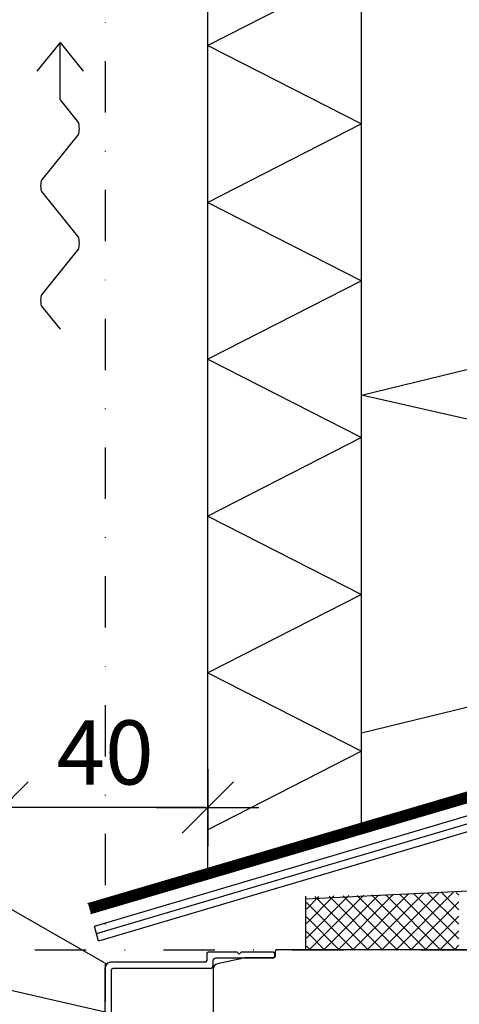
# Model space of a CAD drawing. Units: millimetres. Extents: x 18012 to 19062, y -19957 to -18472.
# Drawn here: x 18481 to 18567, y -19062 to -18870 of the extents above; entities that cross this region are included whole.
import ezdxf

# ---------------------------------------------------------------- set-up
doc = ezdxf.new("R2010")
doc.units = ezdxf.units.MM
doc.header["$LTSCALE"] = 5
doc.header["$PDSIZE"] = 50
doc.linetypes.add('KEL', pattern=[2.25, 1, -1.25])
doc.linetypes.add('PKEL', pattern=[5, 2, -1.5, 0, -1.5])
doc.layers.get('0').update_dxf_attribs({"color": 1, "linetype": 'CONTINUOUS'})
doc.layers.get('DEFPOINTS').update_dxf_attribs({"color": 5, "linetype": 'CONTINUOUS'})
for name, color, linetype in [('050', 4, 'CONTINUOUS'), ('A4IALUMIINI', 5, 'CONTINUOUS'), ('A4IKARMI', 4, 'CONTINUOUS'), ('R3-2', 7, 'CONTINUOUS'), ('R5AINE', 15, 'CONTINUOUS'), ('R7', 6, 'CONTINUOUS'), ('R8MERKINNAT', 6, 'CONTINUOUS'), ('R8PAAMIT', 6, 'CONTINUOUS'), ('R8TXT-2', 7, 'CONTINUOUS')]:
    doc.layers.add(name, color=color, linetype=linetype)
doc.styles.add('ROMANS', font='ROMANS.SHX', dxfattribs={"height": 12.5})
doc.styles.add('S', font='istorak', dxfattribs={"width": 0.8})
doc.dimstyles.new('FM$0', dxfattribs={"dimscale": 50, "dimtxt": 2.5, "dimasz": 1, "dimexe": 0, "dimexo": 0, "dimgap": 1, "dimtad": 1, "dimdec": 0, "dimzin": 0, "dimdsep": 46, "dimtxsty": 'S', "dimblk": 'R8MITTA', "dimblk1": 'R8MITTA', "dimblk2": 'R8MITTA', "dimsah": 1, "dimcen": 3, "dimse1": 1, "dimse2": 1, "dimclrd": 6, "dimclre": 6, "dimadec": 0, "dimazin": 0, "dimtp": 6, "dimtm": 6, "dimtfac": 1, "dimtofl": 0, "dimtmove": 0, "dimatfit": 3, "dimldrblk": 'R8MITTA', "dimfxl": 1, "dimtolj": 1, "dimtzin": 0, "dimarcsym": 0})
doc.dimstyles.new('RAK0', dxfattribs={"dimscale": 50, "dimtxt": 2.5, "dimasz": 0.1, "dimexe": 0, "dimexo": 0, "dimgap": 1, "dimtad": 1, "dimdec": 0, "dimzin": 0, "dimdsep": 46, "dimtxsty": 'S', "dimblk": 'R8MITTA', "dimcen": 2.5, "dimse1": 1, "dimse2": 1, "dimclrt": 3, "dimadec": 0, "dimazin": 0, "dimtp": 6, "dimtm": 6, "dimtfac": 1, "dimtdec": 0, "dimtix": 1, "dimtmove": 0, "dimatfit": 3, "dimldrblk": 'R8MITTA', "dimfxl": 1, "dimtolj": 1, "dimtzin": 0, "dimarcsym": 0})

# ---------------------------------------------------------------- blocks, each defined once
blk = doc.blocks.new('R8TUULN')
at = {"layer": 'R8MERKINNAT'}
for p, q in [((1.110223024625157e-16, 0), (0.1000000000000001, 0.5)), ((1.110223024625157e-16, 0), (0.1000000000000001, -0.5)), ((0.2000000000000001, 0), (1.110223024625157e-16, 0))]:
    blk.add_line(p, q, dxfattribs=at)
blk.add_lwpolyline([(0.2000000000000001, 0), (0.2803883868806217, 0.4019419324309081, -0.8198039027185572), (0.3196116139082585, 0.4019419324309081), (0.4803883867222245, -0.4019419323154538, 0.8198039028943356), (0.5196116137515105, -0.4019419323237005), (0.680388387297644, 0.4019419323676106, -0.8198039028149271), (0.7196116143261848, 0.4019419323721318), (0.8803883870219086, -0.4019419321965656, 0.8198039030753419), (0.919611614052893, -0.4019419322133043), (0.9999999999999999, 0)], format="xyb", dxfattribs=at)
blk = doc.blocks.new('R8MITTA', base_point=(3180, 3140))
for p, q in [((3180, 3155), (3180, 3125)), ((3170, 3130), (3190, 3150)), ((3160, 3140), (3200, 3140))]:
    blk.add_line(p, q)
blk = doc.blocks.new('*D23')
at = {"layer": 'DEFPOINTS', "color": 0, "transparency": 16777216}
for p in [(18498.12085790913, -18795.25890319043), (18478.08526338639, -19055.80463249042), (18498.12085790913, -19080.80463249042)]:
    blk.add_point(p, dxfattribs=at)
at = {"layer": 'R8PAAMIT', "color": 6, "lineweight": -2, "transparency": 16777216}
blk.add_line((18478.58526338639, -18795.25890319043), (18497.62085790913, -18795.25890319043), dxfattribs=at)
at = {"layer": 'R8PAAMIT', "color": 6, "lineweight": -2, "transparency": 16777216, "xscale": 0.5, "yscale": 0.5, "zscale": 0.5, "rotation": 180}
blk.add_blockref('R8MITTA', (18478.08526338639, -18795.25890319043), dxfattribs=at)
at = {"layer": 'R8PAAMIT', "color": 6, "lineweight": -2, "transparency": 16777216, "xscale": 0.5, "yscale": 0.5, "zscale": 0.5}
blk.add_blockref('R8MITTA', (18498.12085790913, -18795.25890319043), dxfattribs=at)
at = {"layer": 'R8PAAMIT', "color": 3, "transparency": 16777216, "insert": (18486.58205998907, -18776.95217800598), "char_height": 12.5, "attachment_point": 5, "style": 'ROMANS'}
blk.add_mtext('\\A1;20', dxfattribs=at)
blk = doc.blocks.new('*D15')
at = {"layer": 'DEFPOINTS', "color": 0, "transparency": 16777216}
for p in [(18262.47294203483, -19051.26764938369), (18533.17526338639, -19051.26764938369), (18533.17526338639, -19265.97126717988)]:
    blk.add_point(p, dxfattribs=at)
at = {"layer": 'R8PAAMIT', "color": 6, "lineweight": -2, "transparency": 16777216}
blk.add_line((18262.47294203483, -19265.47126717988), (18262.47294203483, -19051.76764938369), dxfattribs=at)
at = {"layer": 'R8PAAMIT', "color": 6, "lineweight": -2, "transparency": 16777216, "xscale": 0.5, "yscale": 0.5, "zscale": 0.5}
for p, rotation in [((18262.47294203483, -19051.26764938369), 90), ((18262.47294203483, -19265.97126717988), 270)]:
    blk.add_blockref('R8MITTA', p, dxfattribs=dict(at, rotation=rotation))
at = {"layer": 'R8PAAMIT', "color": 3, "transparency": 16777216, "insert": (18251.72294203483, -19158.61945828178), "char_height": 12.5, "attachment_point": 5, "rotation": 90, "style": 'ROMANS'}
blk.add_mtext('\\A1;karmi', dxfattribs=at)
blk = doc.blocks.new('r5villak')
at = {"layer": 'R5AINE'}
for p, q in [((0, 0), (0.5, 1)), ((0.5, 1), (1, 0))]:
    blk.add_line(p, q, dxfattribs=at)
blk = doc.blocks.new('*D19')
at = {"layer": 'DEFPOINTS', "color": 0, "transparency": 16777216}
for p in [(18478.08526338639, -19023.52734945575), (18518.08481811169, -19036.26764938368), (18478.08526338639, -19041.26764938369)]:
    blk.add_point(p, dxfattribs=at)
at = {"layer": 'R8PAAMIT', "color": 6, "lineweight": -2, "transparency": 16777216}
blk.add_line((18517.58481811169, -19023.52734945575), (18478.58526338639, -19023.52734945575), dxfattribs=at)
at = {"layer": 'R8PAAMIT', "color": 6, "lineweight": -2, "transparency": 16777216, "xscale": 0.5, "yscale": 0.5, "zscale": 0.5, "rotation": 180}
blk.add_blockref('R8MITTA', (18478.08526338639, -19023.52734945575), dxfattribs=at)
at = {"layer": 'R8PAAMIT', "color": 6, "lineweight": -2, "transparency": 16777216, "xscale": 0.5, "yscale": 0.5, "zscale": 0.5}
blk.add_blockref('R8MITTA', (18518.08481811169, -19023.52734945575), dxfattribs=at)
at = {"layer": 'R8PAAMIT', "color": 3, "transparency": 16777216, "insert": (18498.08504074904, -19012.77734945575), "char_height": 12.5, "attachment_point": 5, "style": 'ROMANS'}
blk.add_mtext('\\A1;40', dxfattribs=at)
blk = doc.blocks.new('*D24')
at = {"layer": 'DEFPOINTS', "color": 0, "transparency": 16777216}
for p in [(18888.08481811169, -19024.50679433969), (18972.06933350349, -19024.50679433969), (18548.08481811169, -19040.75320591743)]:
    blk.add_point(p, dxfattribs=at)
at = {"layer": 'R8PAAMIT', "color": 0, "lineweight": -2, "transparency": 16777216}
blk.add_line((18972.06933350349, -19040.25320591743), (18972.06933350349, -19025.00679433969), dxfattribs=at)
at = {"layer": 'R8PAAMIT', "color": 0, "lineweight": -2, "transparency": 16777216, "xscale": 0.5, "yscale": 0.5, "zscale": 0.5}
for p, rotation in [((18972.06933350349, -19024.50679433969), 90), ((18972.06933350349, -19040.75320591743), 270)]:
    blk.add_blockref('R8MITTA', p, dxfattribs=dict(at, rotation=rotation))
at = {"layer": 'R8PAAMIT', "color": 3, "transparency": 16777216, "insert": (18957.78304150289, -19011.69844872204), "char_height": 15, "attachment_point": 5, "rotation": 90, "style": 'S'}
blk.add_mtext('\\A1;16', dxfattribs=at)
blk = doc.blocks.new('*D22')
at = {"layer": 'DEFPOINTS', "color": 0, "transparency": 16777216}
for p in [(18708.17526338639, -18795.25890319043), (18708.17526338639, -19055.96946757125), (18498.12085790913, -19062.54667333185)]:
    blk.add_point(p, dxfattribs=at)
at = {"layer": 'R8PAAMIT', "color": 6, "lineweight": -2, "transparency": 16777216}
blk.add_line((18498.62085790913, -18795.25890319043), (18707.67526338639, -18795.25890319043), dxfattribs=at)
at = {"layer": 'R8PAAMIT', "color": 6, "lineweight": -2, "transparency": 16777216, "xscale": 0.5, "yscale": 0.5, "zscale": 0.5, "rotation": 180}
blk.add_blockref('R8MITTA', (18498.12085790913, -18795.25890319043), dxfattribs=at)
at = {"layer": 'R8PAAMIT', "color": 6, "lineweight": -2, "transparency": 16777216, "xscale": 0.5, "yscale": 0.5, "zscale": 0.5}
blk.add_blockref('R8MITTA', (18708.17526338639, -18795.25890319043), dxfattribs=at)
at = {"layer": 'R8PAAMIT', "color": 3, "transparency": 16777216, "insert": (18603.14806064776, -18784.50890319043), "char_height": 12.5, "attachment_point": 5, "style": 'ROMANS'}
blk.add_mtext('\\A1;KARMI 210', dxfattribs=at)
blk = doc.blocks.new('A$C7918121F')
at = {"layer": 'A4IALUMIINI', "color": 5}
for p, q in [((19.78332856465931, -0.6989583248796407), (19.78332856465931, -2.098958324881096)), ((25.69107261312456, -0.3989583248803683), (20.08332856465859, -0.3989583248803683)), ((32.54753434035592, -1.598958324881096), (21.48332856466004, -1.598958324881096)), ((26.09107261312238, -0.7989583248818235), (25.69107261312456, -0.3989583248803683)), ((26.09107261312238, -0.7989583248818235), (26.49107261312383, -0.3989583248803683)), ((32.54753434035592, -0.3989583248803683), (26.49107261312383, -0.3989583248803683)), ((33.04753434035592, -1.098958324881096), (33.04753434035592, -0.8989583248803683)), ((0, -63.10456319461082), (0, -3.398958324880368)), ((19.48332856466004, -2.398958324880368), (1, -2.398958324880368)), ((20.48332856466004, -3.598958324881096), (1.5, -3.598958324881096)), ((20.48332856466004, -3.598958324881096), (20.28332856465931, -3.598958324881096)), ((20.98332856466004, -2.098958324881096), (20.98332856466004, -3.098958324881096)), ((1.200000000000728, -58.30456319461155), (1.200000000000728, -3.898958324880368))]:
    blk.add_line(p, q, dxfattribs=at)
for centre, radius, start, end in [((20.08332856465859, -0.6989583248796407), 0.3, 90, 180), ((21.48332856466004, -2.098958324881096), 0.5, 90, 180), ((32.54753434035592, -0.8989583248803683), 0.5, 0, 90), ((32.54753434035592, -1.098958324881096), 0.5, 270, 0), ((1, -3.398958324880368), 1, 90, 180), ((1.5, -3.898958324880368), 0.3, 90, 180), ((19.48332856466004, -2.098958324881096), 0.3, 270, 0), ((20.48332856466004, -3.098958324881096), 0.5, 270, 0)]:
    blk.add_arc(centre, radius, start, end, dxfattribs=at)
at = {"layer": 'A4IKARMI', "color": 5, "linetype": 'Continuous'}
for p, q in [((150.054405477269, 0), (33.38955644888483, 0)), ((27.03509614127688, -1.569184688021778), (21.84594600646233, -2.675210452245665)), ((32.78955644888265, -1.547215694194165), (27.24355561208358, -1.547215694194165)), ((33.08955644888192, -0.2999999999992724), (33.08955644888192, -1.247215694194892)), ((21.05440547726903, -3.653241458418051), (21.05440547726903, -33.58938415433295))]:
    blk.add_line(p, q, dxfattribs=at)
for centre, radius, start, end in [((33.38955644888483, -0.2999999999992724), 0.3, 90, 180), ((27.24355561208358, -2.547215694194165), 1, 90, 102.0320885634017), ((32.78955644888265, -1.247215694194892), 0.3, 270, 0), ((22.05440547726903, -3.653241458418051), 1, 102.0320885634017, 180)]:
    blk.add_arc(centre, radius, start, end, dxfattribs=at)

msp = doc.modelspace()

# ---------------------------------------------------------------- hatches: boundary and pattern name
at = {"layer": 'R8PAAMIT'}
h = msp.add_hatch(dxfattribs=at)
h.set_pattern_fill('RUUTUV', color=256, scale=0.02, style=0)
h.set_pattern_definition([(45, (-2791.211027782334, -16878.90589811579), (-1.414213562373095, 1.414213562373095), []), (135, (-2791.211027782334, -16878.90589811579), (-1.414213562373095, -1.414213562373095), [])])
h.paths.add_polyline_path([(18537.31898734318, -19051.27614781069), (18567.03274122957, -19051.27614781069), (18567.03274122957, -19040.06528583266), (18537.31898734318, -19040.89625936766)])

# ---------------------------------------------------------------- linework, layer by layer
at = {"layer": 'R3-2'}
for p, q in [((18518.08481811169, -19035.58090914489), (18518.08481811169, -18813.90330518342)), ((18548.08481811169, -19027.06065620801), (18548.08481811169, -18813.90330518342)), ((18537.23462456476, -19041.27166682938), (18888.08481811169, -19024.50679433969))]:
    msp.add_line(p, q, dxfattribs=at)
at = {"layer": 'R5AINE'}
for p, q in [((18548.08481811169, -18943.17656333363), (18738.08481811169, -18896.75166432876)), ((18688.04929903583, -18974.82994450497), (18548.08481811169, -18943.17656333363)), ((18688.04929903583, -18974.82994450497), (18548.08481811169, -19009.03607924301))]:
    msp.add_line(p, q, dxfattribs=at)
at = {"layer": 'R5AINE', "linetype": 'KEL', "const_width": 2}
msp.add_lwpolyline([(18495.02837391381, -19043.16872767197), (18684.76029089757, -18987.35714254707), (18684.43966203385, -18981.23917937245), (18687.17526338639, -18976.5009788406), (18687.17526338639, -18967.86125916485), (18737.44666345054, -18926.19274792076)], dxfattribs=at)
at = {"layer": 'R5AINE'}
for points in [[(18494.7461699868, -19042.20937323091), (18683.72032282354, -18986.62069218492), (18683.42552988258, -18980.99570778403), (18686.17526338639, -18976.23302964816), (18686.17526338639, -18967.39127411821), (18736.8085087894, -18925.42283972593)], [(18495.31057784082, -19044.12808211303), (18685.8002589716, -18988.09359290921), (18685.45379418512, -18981.48265096087), (18688.17526338639, -18976.76892803303), (18688.17526338639, -18968.3312442115), (18738.08481811168, -18926.96265611559)]]:
    msp.add_lwpolyline(points, dxfattribs=at)
at = {"layer": 'R7'}
for p, q in [((18497.9399061399, -19053.80029841565), (18321.87841425988, -18952.92116567882)), ((18502.88919795604, -19064.514874621), (18326.50933151774, -19023.83597381099))]:
    msp.add_line(p, q, dxfattribs=at)
at = {"layer": 'R8MERKINNAT'}
msp.add_lwpolyline([(18547.77502467827, -19044.03732476496, 0, 5, 0), (18540.63997196081, -19033.77374728344, 0, 0, 0), (18365.51255235992, -18781.85776132114, 0, 0, 0), (18338.51255235992, -18781.85776132114, 0, 0, 0)], format="xyseb", dxfattribs=at)
at = {"layer": 'R8PAAMIT', "linetype": 'PKEL'}
msp.add_line((18498.12085790913, -18802.75890319043), (18498.12085790913, -19061.29029797174), dxfattribs=at)
at = {"layer": 'R8PAAMIT'}
for p, q in [((18496.41335384246, -19048.06967354123), (18685.70455600795, -18992.01441947601)), ((18537.23462456476, -19051.26764938369), (18537.23462456476, -19040.75320591743)), ((18548.08481811169, -19040.75320591743), (18548.08481811169, -19040.75320591743))]:
    msp.add_line(p, q, dxfattribs=at)
msp.add_lwpolyline([(18532.71408996359, -19045.1146379916, 0, 5, 0), (18525.44036769573, -19038.25220661708, 0, 0, 0), (18329.63396636408, -18853.51763161578, 0, 0, 0), (18126.55383699224, -18853.51763161578, 0, 0, 0)], format="xyseb", dxfattribs=at)
msp.add_lwpolyline([(18496.03608445205, -19046.61789263247), (18685.32728661753, -18990.56263856724), (18686.08182539836, -18993.46620038478), (18496.79062323287, -19049.52145445)], close=True, dxfattribs=at)
at = {"layer": 'R8TXT-2', "color": 2, "linetype": 'PKEL'}
msp.add_line((18233.36728478878, -19051.26764938369), (18992.45850116225, -19051.26764938369), dxfattribs=at)

# ---------------------------------------------------------------- block references
at = {"layer": '050', "color": 0}
msp.add_blockref('A$C7918121F', (18498.12085790913, -19051.26764938369), dxfattribs=at)
at = {"layer": 'R5AINE', "xscale": 30.5621687999992, "yscale": 30, "zscale": 30.5621687999992, "rotation": 270}
for p in [(18518.08481811169, -18844.46547394342), (18518.08481811169, -18875.02764270342), (18518.08481811169, -18905.58981146342), (18518.08481811169, -18936.15198022342), (18518.08481811169, -18966.71414898342), (18518.08481811169, -18997.27631778342)]:
    msp.add_blockref('r5villak', p, dxfattribs=at)
at = {"layer": 'R8MERKINNAT', "xscale": 55.83842834419556, "yscale": 9.024531531598768, "zscale": 0.5, "rotation": 270}
msp.add_blockref('R8TUULN', (18489.29703900328, -18874.46157814313), dxfattribs=at)

# ---------------------------------------------------------------- dimensions: what is measured, and where the dimension line sits
at = {"layer": 'R8PAAMIT'}
dim = msp.add_linear_dim(base=(18708.17526338639, -18795.25890319043), p1=(18498.12085790913, -19062.54667333185), p2=(18708.17526338639, -19055.96946757125), text='KARMI <>', dimstyle='FM$0', override={"dimscale": 5, "dimtxt": 20, "dimasz": 0.1, "dimgap": 0.9, "dimrnd": 1, "dimtxsty": 'ROMANS', "dimcen": 2.5, "dimclrt": 3, "dimtmove": 2}, dxfattribs=at)
dim.commit()
dim.dimension.update_dxf_attribs({"geometry": '*D22', "text_midpoint": (18603.14806064776, -18784.50890319043)})
dim = msp.add_linear_dim(base=(18498.12085790913, -18795.25890319043), p1=(18478.08526338639, -19055.80463249042), p2=(18498.12085790913, -19080.80463249042), dimstyle='FM$0', override={"dimscale": 5, "dimtxt": 20, "dimasz": 0.1, "dimgap": 0.9, "dimrnd": 1, "dimtxsty": 'ROMANS', "dimcen": 2.5, "dimclrt": 3, "dimtmove": 2}, dxfattribs=at)
dim.commit()
dim.dimension.update_dxf_attribs({"geometry": '*D23', "text_midpoint": (18486.58205998907, -18776.95217800598), "dimtype": 160})
dim = msp.add_linear_dim(base=(18972.06933350349, -19024.50679433969), p1=(18548.08481811169, -19040.75320591743), p2=(18888.08481811169, -19024.50679433969), angle=90, dimstyle='RAK0', override={"dimscale": 5, "dimtxt": 3, "dimadec": 2, "dimtmove": 2}, dxfattribs=at)
dim.commit()
dim.dimension.update_dxf_attribs({"geometry": '*D24', "text_midpoint": (18957.78304150289, -19011.69844872204), "dimtype": 160})
dim = msp.add_linear_dim(base=(18478.08526338639, -19023.52734945575), p1=(18518.08481811169, -19036.26764938368), p2=(18478.08526338639, -19041.26764938369), dimstyle='FM$0', override={"dimscale": 5, "dimtxt": 20, "dimasz": 0.1, "dimgap": 0.9, "dimrnd": 1, "dimtxsty": 'ROMANS', "dimcen": 2.5, "dimclrt": 3, "dimtmove": 2}, dxfattribs=at)
dim.commit()
dim.dimension.update_dxf_attribs({"geometry": '*D19', "text_midpoint": (18498.08504074904, -19012.77734945575)})
dim = msp.add_linear_dim(base=(18262.47294203483, -19051.26764938369), p1=(18533.17526338639, -19265.97126717988), p2=(18533.17526338639, -19051.26764938369), angle=90, text='karmi', dimstyle='FM$0', override={"dimscale": 5, "dimtxt": 20, "dimasz": 0.1, "dimgap": 0.9, "dimrnd": 1, "dimtxsty": 'ROMANS', "dimcen": 2.5, "dimclrt": 3, "dimtmove": 2}, dxfattribs=at)
dim.commit()
dim.dimension.update_dxf_attribs({"geometry": '*D15', "text_midpoint": (18251.72294203483, -19158.61945828178)})

doc.saveas('drawing.dxf')
